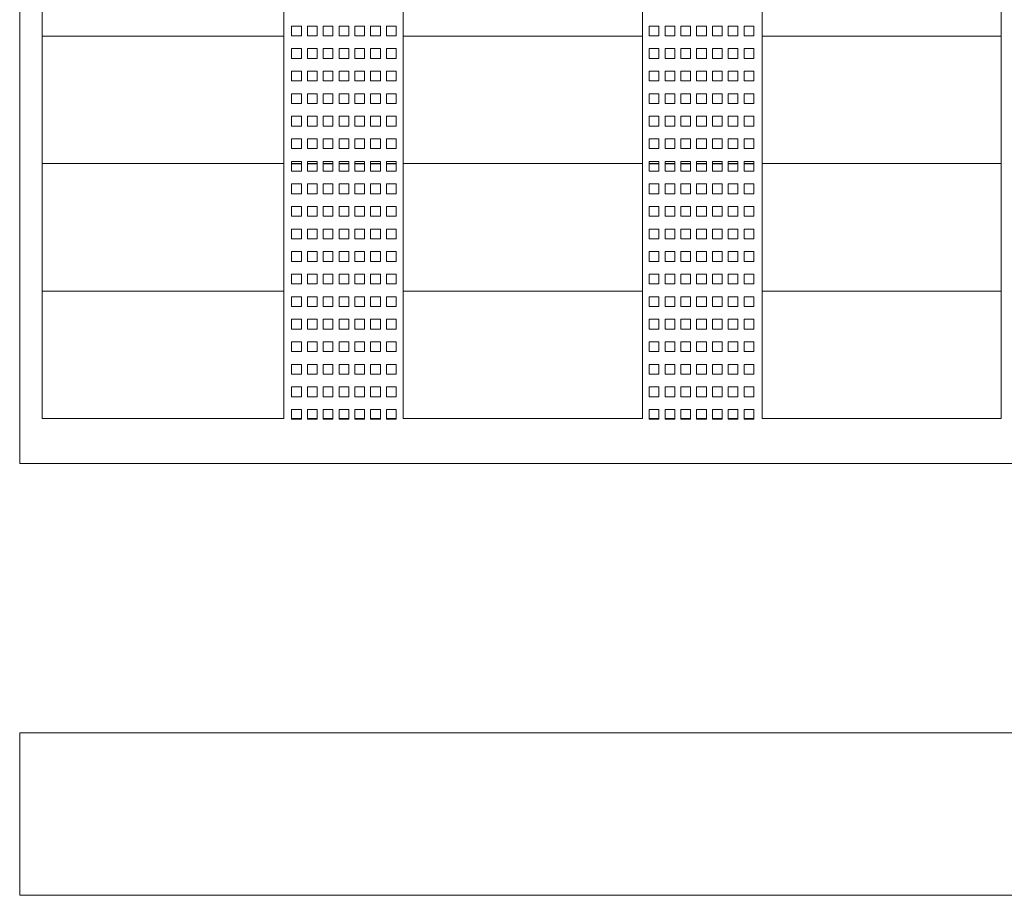
# Model space of a CAD drawing. Units: millimetres. Extents: x 416 to 1207, y 984 to 1771.
# Drawn here: x 416 to 852, y 984 to 1372 of the extents above; entities that cross this region are included whole.
import ezdxf

# ---------------------------------------------------------------- set-up
doc = ezdxf.new("R2010")
doc.units = ezdxf.units.MM
doc.header["$LTSCALE"] = 10

msp = doc.modelspace()

# ---------------------------------------------------------------- linework, layer by layer
at = {"color": 7, "linetype": 'Continuous', "lineweight": 15}
for p, q in [((415.76, 1175.53), (415.76, 1770.53)), ((425.76, 1421.53), (425.76, 1365.03)), ((532.77, 1421.53), (532.77, 1365.03)), ((585.77, 1365.03), (585.77, 1421.53)), ((691.78, 1421.53), (691.78, 1365.03)), ((744.78, 1365.03), (744.78, 1421.53)), ((850.78, 1421.53), (850.78, 1365.03)), ((540.59, 1369.52), (536.28, 1369.52)), ((536.28, 1369.52), (536.28, 1365.21)), ((540.59, 1365.21), (540.59, 1369.52)), ((547.59, 1369.52), (543.28, 1369.52)), ((543.28, 1369.52), (543.28, 1365.21)), ((547.59, 1365.21), (547.59, 1369.52)), ((554.59, 1369.52), (550.28, 1369.52)), ((550.28, 1369.52), (550.28, 1365.21)), ((554.59, 1365.21), (554.59, 1369.52)), ((561.59, 1369.52), (557.28, 1369.52)), ((557.28, 1369.52), (557.28, 1365.21)), ((561.59, 1365.21), (561.59, 1369.52)), ((568.59, 1369.52), (564.28, 1369.52)), ((564.28, 1369.52), (564.28, 1365.21)), ((568.59, 1365.21), (568.59, 1369.52)), ((575.59, 1369.52), (571.28, 1369.52)), ((571.28, 1369.52), (571.28, 1365.21)), ((575.59, 1365.21), (575.59, 1369.52)), ((582.59, 1369.52), (578.28, 1369.52)), ((578.28, 1369.52), (578.28, 1365.21)), ((582.59, 1365.21), (582.59, 1369.52)), ((699.06, 1369.52), (694.75, 1369.52)), ((694.75, 1369.52), (694.75, 1365.21)), ((699.06, 1365.21), (699.06, 1369.52)), ((706.06, 1369.52), (701.75, 1369.52)), ((701.75, 1369.52), (701.75, 1365.21)), ((706.06, 1365.21), (706.06, 1369.52)), ((713.06, 1369.52), (708.75, 1369.52)), ((708.75, 1369.52), (708.75, 1365.21)), ((713.06, 1365.21), (713.06, 1369.52)), ((720.06, 1369.52), (715.75, 1369.52)), ((715.75, 1369.52), (715.75, 1365.21)), ((720.06, 1365.21), (720.06, 1369.52)), ((727.06, 1369.52), (722.75, 1369.52)), ((722.75, 1369.52), (722.75, 1365.21)), ((727.06, 1365.21), (727.06, 1369.52)), ((734.06, 1369.52), (729.75, 1369.52)), ((729.75, 1369.52), (729.75, 1365.21)), ((734.06, 1365.21), (734.06, 1369.52)), ((741.06, 1369.52), (736.75, 1369.52)), ((736.75, 1369.52), (736.75, 1365.21)), ((741.06, 1365.21), (741.06, 1369.52)), ((425.76, 1365.03), (425.76, 1308.53)), ((532.77, 1365.03), (425.76, 1365.03)), ((532.77, 1365.03), (532.77, 1308.53)), ((536.28, 1365.21), (540.59, 1365.21)), ((543.28, 1365.21), (547.59, 1365.21)), ((550.28, 1365.21), (554.59, 1365.21)), ((557.28, 1365.21), (561.59, 1365.21)), ((564.28, 1365.21), (568.59, 1365.21)), ((571.28, 1365.21), (575.59, 1365.21)), ((578.28, 1365.21), (582.59, 1365.21)), ((585.77, 1308.53), (585.77, 1365.03)), ((691.78, 1365.03), (585.77, 1365.03)), ((691.78, 1365.03), (691.78, 1308.53)), ((694.75, 1365.21), (699.06, 1365.21)), ((701.75, 1365.21), (706.06, 1365.21)), ((708.75, 1365.21), (713.06, 1365.21)), ((715.75, 1365.21), (720.06, 1365.21)), ((722.75, 1365.21), (727.06, 1365.21)), ((729.75, 1365.21), (734.06, 1365.21)), ((736.75, 1365.21), (741.06, 1365.21)), ((744.78, 1308.53), (744.78, 1365.03)), ((850.78, 1365.03), (744.78, 1365.03)), ((850.78, 1365.03), (850.78, 1308.53)), ((540.59, 1359.52), (536.28, 1359.52)), ((536.28, 1359.52), (536.28, 1355.21)), ((540.59, 1355.21), (540.59, 1359.52)), ((547.59, 1359.52), (543.28, 1359.52)), ((543.28, 1359.52), (543.28, 1355.21)), ((547.59, 1355.21), (547.59, 1359.52)), ((554.59, 1359.52), (550.28, 1359.52)), ((550.28, 1359.52), (550.28, 1355.21)), ((554.59, 1355.21), (554.59, 1359.52)), ((561.59, 1359.52), (557.28, 1359.52)), ((557.28, 1359.52), (557.28, 1355.21)), ((561.59, 1355.21), (561.59, 1359.52)), ((568.59, 1359.52), (564.28, 1359.52)), ((564.28, 1359.52), (564.28, 1355.21)), ((568.59, 1355.21), (568.59, 1359.52)), ((575.59, 1359.52), (571.28, 1359.52)), ((571.28, 1359.52), (571.28, 1355.21)), ((575.59, 1355.21), (575.59, 1359.52)), ((582.59, 1359.52), (578.28, 1359.52)), ((578.28, 1359.52), (578.28, 1355.21)), ((582.59, 1355.21), (582.59, 1359.52)), ((699.06, 1359.52), (694.75, 1359.52)), ((694.75, 1359.52), (694.75, 1355.21)), ((699.06, 1355.21), (699.06, 1359.52)), ((706.06, 1359.52), (701.75, 1359.52)), ((701.75, 1359.52), (701.75, 1355.21)), ((706.06, 1355.21), (706.06, 1359.52)), ((713.06, 1359.52), (708.75, 1359.52)), ((708.75, 1359.52), (708.75, 1355.21)), ((713.06, 1355.21), (713.06, 1359.52)), ((720.06, 1359.52), (715.75, 1359.52)), ((715.75, 1359.52), (715.75, 1355.21)), ((720.06, 1355.21), (720.06, 1359.52)), ((727.06, 1359.52), (722.75, 1359.52)), ((722.75, 1359.52), (722.75, 1355.21)), ((727.06, 1355.21), (727.06, 1359.52)), ((734.06, 1359.52), (729.75, 1359.52)), ((729.75, 1359.52), (729.75, 1355.21)), ((734.06, 1355.21), (734.06, 1359.52)), ((741.06, 1359.52), (736.75, 1359.52)), ((736.75, 1359.52), (736.75, 1355.21)), ((741.06, 1355.21), (741.06, 1359.52)), ((536.28, 1355.21), (540.59, 1355.21)), ((543.28, 1355.21), (547.59, 1355.21)), ((550.28, 1355.21), (554.59, 1355.21)), ((557.28, 1355.21), (561.59, 1355.21)), ((564.28, 1355.21), (568.59, 1355.21)), ((571.28, 1355.21), (575.59, 1355.21)), ((578.28, 1355.21), (582.59, 1355.21)), ((694.75, 1355.21), (699.06, 1355.21)), ((701.75, 1355.21), (706.06, 1355.21)), ((708.75, 1355.21), (713.06, 1355.21)), ((715.75, 1355.21), (720.06, 1355.21)), ((722.75, 1355.21), (727.06, 1355.21)), ((729.75, 1355.21), (734.06, 1355.21)), ((736.75, 1355.21), (741.06, 1355.21)), ((540.59, 1349.52), (536.28, 1349.52)), ((536.28, 1349.52), (536.28, 1345.21)), ((540.59, 1345.21), (540.59, 1349.52)), ((547.59, 1349.52), (543.28, 1349.52)), ((543.28, 1349.52), (543.28, 1345.21)), ((547.59, 1345.21), (547.59, 1349.52)), ((554.59, 1349.52), (550.28, 1349.52)), ((550.28, 1349.52), (550.28, 1345.21)), ((554.59, 1345.21), (554.59, 1349.52)), ((561.59, 1349.52), (557.28, 1349.52)), ((557.28, 1349.52), (557.28, 1345.21)), ((561.59, 1345.21), (561.59, 1349.52)), ((568.59, 1349.52), (564.28, 1349.52)), ((564.28, 1349.52), (564.28, 1345.21)), ((568.59, 1345.21), (568.59, 1349.52)), ((575.59, 1349.52), (571.28, 1349.52)), ((571.28, 1349.52), (571.28, 1345.21)), ((575.59, 1345.21), (575.59, 1349.52)), ((582.59, 1349.52), (578.28, 1349.52)), ((578.28, 1349.52), (578.28, 1345.21)), ((582.59, 1345.21), (582.59, 1349.52)), ((699.06, 1349.52), (694.75, 1349.52)), ((694.75, 1349.52), (694.75, 1345.21)), ((699.06, 1345.21), (699.06, 1349.52)), ((706.06, 1349.52), (701.75, 1349.52)), ((701.75, 1349.52), (701.75, 1345.21)), ((706.06, 1345.21), (706.06, 1349.52)), ((713.06, 1349.52), (708.75, 1349.52)), ((708.75, 1349.52), (708.75, 1345.21)), ((713.06, 1345.21), (713.06, 1349.52)), ((720.06, 1349.52), (715.75, 1349.52)), ((715.75, 1349.52), (715.75, 1345.21)), ((720.06, 1345.21), (720.06, 1349.52)), ((727.06, 1349.52), (722.75, 1349.52)), ((722.75, 1349.52), (722.75, 1345.21)), ((727.06, 1345.21), (727.06, 1349.52)), ((734.06, 1349.52), (729.75, 1349.52)), ((729.75, 1349.52), (729.75, 1345.21)), ((734.06, 1345.21), (734.06, 1349.52)), ((741.06, 1349.52), (736.75, 1349.52)), ((736.75, 1349.52), (736.75, 1345.21)), ((741.06, 1345.21), (741.06, 1349.52)), ((536.28, 1345.21), (540.59, 1345.21)), ((543.28, 1345.21), (547.59, 1345.21)), ((550.28, 1345.21), (554.59, 1345.21)), ((557.28, 1345.21), (561.59, 1345.21)), ((564.28, 1345.21), (568.59, 1345.21)), ((571.28, 1345.21), (575.59, 1345.21)), ((578.28, 1345.21), (582.59, 1345.21)), ((694.75, 1345.21), (699.06, 1345.21)), ((701.75, 1345.21), (706.06, 1345.21)), ((708.75, 1345.21), (713.06, 1345.21)), ((715.75, 1345.21), (720.06, 1345.21)), ((722.75, 1345.21), (727.06, 1345.21)), ((729.75, 1345.21), (734.06, 1345.21)), ((736.75, 1345.21), (741.06, 1345.21)), ((540.59, 1339.52), (536.28, 1339.52)), ((536.28, 1339.52), (536.28, 1335.21)), ((540.59, 1335.21), (540.59, 1339.52)), ((547.59, 1339.52), (543.28, 1339.52)), ((543.28, 1339.52), (543.28, 1335.21)), ((547.59, 1335.21), (547.59, 1339.52)), ((554.59, 1339.52), (550.28, 1339.52)), ((550.28, 1339.52), (550.28, 1335.21)), ((554.59, 1335.21), (554.59, 1339.52)), ((561.59, 1339.52), (557.28, 1339.52)), ((557.28, 1339.52), (557.28, 1335.21)), ((561.59, 1335.21), (561.59, 1339.52)), ((568.59, 1339.52), (564.28, 1339.52)), ((564.28, 1339.52), (564.28, 1335.21)), ((568.59, 1335.21), (568.59, 1339.52)), ((575.59, 1339.52), (571.28, 1339.52)), ((571.28, 1339.52), (571.28, 1335.21)), ((575.59, 1335.21), (575.59, 1339.52)), ((582.59, 1339.52), (578.28, 1339.52)), ((578.28, 1339.52), (578.28, 1335.21)), ((582.59, 1335.21), (582.59, 1339.52)), ((699.06, 1339.52), (694.75, 1339.52)), ((694.75, 1339.52), (694.75, 1335.21)), ((699.06, 1335.21), (699.06, 1339.52)), ((706.06, 1339.52), (701.75, 1339.52)), ((701.75, 1339.52), (701.75, 1335.21)), ((706.06, 1335.21), (706.06, 1339.52)), ((713.06, 1339.52), (708.75, 1339.52)), ((708.75, 1339.52), (708.75, 1335.21)), ((713.06, 1335.21), (713.06, 1339.52)), ((720.06, 1339.52), (715.75, 1339.52)), ((715.75, 1339.52), (715.75, 1335.21)), ((720.06, 1335.21), (720.06, 1339.52)), ((727.06, 1339.52), (722.75, 1339.52)), ((722.75, 1339.52), (722.75, 1335.21)), ((727.06, 1335.21), (727.06, 1339.52)), ((734.06, 1339.52), (729.75, 1339.52)), ((729.75, 1339.52), (729.75, 1335.21)), ((734.06, 1335.21), (734.06, 1339.52)), ((741.06, 1339.52), (736.75, 1339.52)), ((736.75, 1339.52), (736.75, 1335.21)), ((741.06, 1335.21), (741.06, 1339.52)), ((536.28, 1335.21), (540.59, 1335.21)), ((543.28, 1335.21), (547.59, 1335.21)), ((550.28, 1335.21), (554.59, 1335.21)), ((557.28, 1335.21), (561.59, 1335.21)), ((564.28, 1335.21), (568.59, 1335.21)), ((571.28, 1335.21), (575.59, 1335.21)), ((578.28, 1335.21), (582.59, 1335.21)), ((694.75, 1335.21), (699.06, 1335.21)), ((701.75, 1335.21), (706.06, 1335.21)), ((708.75, 1335.21), (713.06, 1335.21)), ((715.75, 1335.21), (720.06, 1335.21)), ((722.75, 1335.21), (727.06, 1335.21)), ((729.75, 1335.21), (734.06, 1335.21)), ((736.75, 1335.21), (741.06, 1335.21)), ((540.59, 1329.52), (536.28, 1329.52)), ((536.28, 1329.52), (536.28, 1325.21)), ((540.59, 1325.21), (540.59, 1329.52)), ((547.59, 1329.52), (543.28, 1329.52)), ((543.28, 1329.52), (543.28, 1325.21)), ((547.59, 1325.21), (547.59, 1329.52)), ((554.59, 1329.52), (550.28, 1329.52)), ((550.28, 1329.52), (550.28, 1325.21)), ((554.59, 1325.21), (554.59, 1329.52)), ((561.59, 1329.52), (557.28, 1329.52)), ((557.28, 1329.52), (557.28, 1325.21)), ((561.59, 1325.21), (561.59, 1329.52)), ((568.59, 1329.52), (564.28, 1329.52)), ((564.28, 1329.52), (564.28, 1325.21)), ((568.59, 1325.21), (568.59, 1329.52)), ((575.59, 1329.52), (571.28, 1329.52)), ((571.28, 1329.52), (571.28, 1325.21)), ((575.59, 1325.21), (575.59, 1329.52)), ((582.59, 1329.52), (578.28, 1329.52)), ((578.28, 1329.52), (578.28, 1325.21)), ((582.59, 1325.21), (582.59, 1329.52)), ((699.06, 1329.52), (694.75, 1329.52)), ((694.75, 1329.52), (694.75, 1325.21)), ((699.06, 1325.21), (699.06, 1329.52)), ((706.06, 1329.52), (701.75, 1329.52)), ((701.75, 1329.52), (701.75, 1325.21)), ((706.06, 1325.21), (706.06, 1329.52)), ((713.06, 1329.52), (708.75, 1329.52)), ((708.75, 1329.52), (708.75, 1325.21)), ((713.06, 1325.21), (713.06, 1329.52)), ((720.06, 1329.52), (715.75, 1329.52)), ((715.75, 1329.52), (715.75, 1325.21)), ((720.06, 1325.21), (720.06, 1329.52)), ((727.06, 1329.52), (722.75, 1329.52)), ((722.75, 1329.52), (722.75, 1325.21)), ((727.06, 1325.21), (727.06, 1329.52)), ((734.06, 1329.52), (729.75, 1329.52)), ((729.75, 1329.52), (729.75, 1325.21)), ((734.06, 1325.21), (734.06, 1329.52)), ((741.06, 1329.52), (736.75, 1329.52)), ((736.75, 1329.52), (736.75, 1325.21)), ((741.06, 1325.21), (741.06, 1329.52)), ((536.28, 1325.21), (540.59, 1325.21)), ((543.28, 1325.21), (547.59, 1325.21)), ((550.28, 1325.21), (554.59, 1325.21)), ((557.28, 1325.21), (561.59, 1325.21)), ((564.28, 1325.21), (568.59, 1325.21)), ((571.28, 1325.21), (575.59, 1325.21)), ((578.28, 1325.21), (582.59, 1325.21)), ((694.75, 1325.21), (699.06, 1325.21)), ((701.75, 1325.21), (706.06, 1325.21)), ((708.75, 1325.21), (713.06, 1325.21)), ((715.75, 1325.21), (720.06, 1325.21)), ((722.75, 1325.21), (727.06, 1325.21)), ((729.75, 1325.21), (734.06, 1325.21)), ((736.75, 1325.21), (741.06, 1325.21)), ((540.59, 1319.52), (536.28, 1319.52)), ((536.28, 1319.52), (536.28, 1315.21)), ((540.59, 1315.21), (540.59, 1319.52)), ((547.59, 1319.52), (543.28, 1319.52)), ((543.28, 1319.52), (543.28, 1315.21)), ((547.59, 1315.21), (547.59, 1319.52)), ((554.59, 1319.52), (550.28, 1319.52)), ((550.28, 1319.52), (550.28, 1315.21)), ((554.59, 1315.21), (554.59, 1319.52)), ((561.59, 1319.52), (557.28, 1319.52)), ((557.28, 1319.52), (557.28, 1315.21)), ((561.59, 1315.21), (561.59, 1319.52)), ((568.59, 1319.52), (564.28, 1319.52)), ((564.28, 1319.52), (564.28, 1315.21)), ((568.59, 1315.21), (568.59, 1319.52)), ((575.59, 1319.52), (571.28, 1319.52)), ((571.28, 1319.52), (571.28, 1315.21)), ((575.59, 1315.21), (575.59, 1319.52)), ((582.59, 1319.52), (578.28, 1319.52)), ((578.28, 1319.52), (578.28, 1315.21)), ((582.59, 1315.21), (582.59, 1319.52)), ((699.06, 1319.52), (694.75, 1319.52)), ((694.75, 1319.52), (694.75, 1315.21)), ((699.06, 1315.21), (699.06, 1319.52)), ((706.06, 1319.52), (701.75, 1319.52)), ((701.75, 1319.52), (701.75, 1315.21)), ((706.06, 1315.21), (706.06, 1319.52)), ((713.06, 1319.52), (708.75, 1319.52)), ((708.75, 1319.52), (708.75, 1315.21)), ((713.06, 1315.21), (713.06, 1319.52)), ((720.06, 1319.52), (715.75, 1319.52)), ((715.75, 1319.52), (715.75, 1315.21)), ((720.06, 1315.21), (720.06, 1319.52)), ((727.06, 1319.52), (722.75, 1319.52)), ((722.75, 1319.52), (722.75, 1315.21)), ((727.06, 1315.21), (727.06, 1319.52)), ((734.06, 1319.52), (729.75, 1319.52)), ((729.75, 1319.52), (729.75, 1315.21)), ((734.06, 1315.21), (734.06, 1319.52)), ((741.06, 1319.52), (736.75, 1319.52)), ((736.75, 1319.52), (736.75, 1315.21)), ((741.06, 1315.21), (741.06, 1319.52)), ((536.28, 1315.21), (540.59, 1315.21)), ((543.28, 1315.21), (547.59, 1315.21)), ((550.28, 1315.21), (554.59, 1315.21)), ((557.28, 1315.21), (561.59, 1315.21)), ((564.28, 1315.21), (568.59, 1315.21)), ((571.28, 1315.21), (575.59, 1315.21)), ((578.28, 1315.21), (582.59, 1315.21)), ((694.75, 1315.21), (699.06, 1315.21)), ((701.75, 1315.21), (706.06, 1315.21)), ((708.75, 1315.21), (713.06, 1315.21)), ((715.75, 1315.21), (720.06, 1315.21)), ((722.75, 1315.21), (727.06, 1315.21)), ((729.75, 1315.21), (734.06, 1315.21)), ((736.75, 1315.21), (741.06, 1315.21)), ((540.59, 1309.52), (536.28, 1309.52)), ((536.28, 1309.52), (536.28, 1305.21)), ((540.59, 1305.21), (540.59, 1309.52)), ((547.59, 1309.52), (543.28, 1309.52)), ((543.28, 1309.52), (543.28, 1305.21)), ((547.59, 1305.21), (547.59, 1309.52)), ((554.59, 1309.52), (550.28, 1309.52)), ((550.28, 1309.52), (550.28, 1305.21)), ((554.59, 1305.21), (554.59, 1309.52)), ((561.59, 1309.52), (557.28, 1309.52)), ((557.28, 1309.52), (557.28, 1305.21)), ((561.59, 1305.21), (561.59, 1309.52)), ((568.59, 1309.52), (564.28, 1309.52)), ((564.28, 1309.52), (564.28, 1305.21)), ((568.59, 1305.21), (568.59, 1309.52)), ((575.59, 1309.52), (571.28, 1309.52)), ((571.28, 1309.52), (571.28, 1305.21)), ((575.59, 1305.21), (575.59, 1309.52)), ((582.59, 1309.52), (578.28, 1309.52)), ((578.28, 1309.52), (578.28, 1305.21)), ((582.59, 1305.21), (582.59, 1309.52)), ((699.06, 1309.52), (694.75, 1309.52)), ((694.75, 1309.52), (694.75, 1305.21)), ((699.06, 1305.21), (699.06, 1309.52)), ((706.06, 1309.52), (701.75, 1309.52)), ((701.75, 1309.52), (701.75, 1305.21)), ((706.06, 1305.21), (706.06, 1309.52)), ((713.06, 1309.52), (708.75, 1309.52)), ((708.75, 1309.52), (708.75, 1305.21)), ((713.06, 1305.21), (713.06, 1309.52)), ((720.06, 1309.52), (715.75, 1309.52)), ((715.75, 1309.52), (715.75, 1305.21)), ((720.06, 1305.21), (720.06, 1309.52)), ((727.06, 1309.52), (722.75, 1309.52)), ((722.75, 1309.52), (722.75, 1305.21)), ((727.06, 1305.21), (727.06, 1309.52)), ((734.06, 1309.52), (729.75, 1309.52)), ((729.75, 1309.52), (729.75, 1305.21)), ((734.06, 1305.21), (734.06, 1309.52)), ((741.06, 1309.52), (736.75, 1309.52)), ((736.75, 1309.52), (736.75, 1305.21)), ((741.06, 1305.21), (741.06, 1309.52)), ((425.76, 1308.53), (425.76, 1252.03)), ((532.77, 1308.53), (425.76, 1308.53)), ((532.77, 1308.53), (532.77, 1252.03)), ((536.28, 1308.55), (540.59, 1308.55)), ((540.59, 1308.52), (536.28, 1308.52)), ((536.28, 1305.21), (540.59, 1305.21)), ((543.28, 1308.55), (547.59, 1308.55)), ((547.59, 1308.52), (543.28, 1308.52)), ((543.28, 1305.21), (547.59, 1305.21)), ((550.28, 1308.55), (554.59, 1308.55)), ((554.59, 1308.52), (550.28, 1308.52)), ((550.28, 1305.21), (554.59, 1305.21)), ((557.28, 1308.55), (561.59, 1308.55)), ((561.59, 1308.52), (557.28, 1308.52)), ((557.28, 1305.21), (561.59, 1305.21)), ((564.28, 1308.55), (568.59, 1308.55)), ((568.59, 1308.52), (564.28, 1308.52)), ((564.28, 1305.21), (568.59, 1305.21)), ((571.28, 1308.55), (575.59, 1308.55)), ((575.59, 1308.52), (571.28, 1308.52)), ((571.28, 1305.21), (575.59, 1305.21)), ((578.28, 1308.55), (582.59, 1308.55)), ((582.59, 1308.52), (578.28, 1308.52)), ((578.28, 1305.21), (582.59, 1305.21)), ((585.77, 1252.03), (585.77, 1308.53)), ((691.78, 1308.53), (585.77, 1308.53)), ((691.78, 1308.53), (691.78, 1252.03)), ((694.75, 1308.55), (699.06, 1308.55)), ((699.06, 1308.52), (694.75, 1308.52)), ((694.75, 1305.21), (699.06, 1305.21)), ((701.75, 1308.55), (706.06, 1308.55)), ((706.06, 1308.52), (701.75, 1308.52)), ((701.75, 1305.21), (706.06, 1305.21)), ((708.75, 1308.55), (713.06, 1308.55)), ((713.06, 1308.52), (708.75, 1308.52)), ((708.75, 1305.21), (713.06, 1305.21)), ((715.75, 1308.55), (720.06, 1308.55)), ((720.06, 1308.52), (715.75, 1308.52)), ((715.75, 1305.21), (720.06, 1305.21)), ((722.75, 1308.55), (727.06, 1308.55)), ((727.06, 1308.52), (722.75, 1308.52)), ((722.75, 1305.21), (727.06, 1305.21)), ((729.75, 1308.55), (734.06, 1308.55)), ((734.06, 1308.52), (729.75, 1308.52)), ((729.75, 1305.21), (734.06, 1305.21)), ((736.75, 1308.55), (741.06, 1308.55)), ((741.06, 1308.52), (736.75, 1308.52)), ((736.75, 1305.21), (741.06, 1305.21)), ((744.78, 1252.03), (744.78, 1308.53)), ((850.78, 1308.53), (744.78, 1308.53)), ((850.78, 1308.53), (850.78, 1252.03)), ((540.59, 1299.52), (536.28, 1299.52)), ((536.28, 1299.52), (536.28, 1295.21)), ((540.59, 1295.21), (540.59, 1299.52)), ((547.59, 1299.52), (543.28, 1299.52)), ((543.28, 1299.52), (543.28, 1295.21)), ((547.59, 1295.21), (547.59, 1299.52)), ((554.59, 1299.52), (550.28, 1299.52)), ((550.28, 1299.52), (550.28, 1295.21)), ((554.59, 1295.21), (554.59, 1299.52)), ((561.59, 1299.52), (557.28, 1299.52)), ((557.28, 1299.52), (557.28, 1295.21)), ((561.59, 1295.21), (561.59, 1299.52)), ((568.59, 1299.52), (564.28, 1299.52)), ((564.28, 1299.52), (564.28, 1295.21)), ((568.59, 1295.21), (568.59, 1299.52)), ((575.59, 1299.52), (571.28, 1299.52)), ((571.28, 1299.52), (571.28, 1295.21)), ((575.59, 1295.21), (575.59, 1299.52)), ((582.59, 1299.52), (578.28, 1299.52)), ((578.28, 1299.52), (578.28, 1295.21)), ((582.59, 1295.21), (582.59, 1299.52)), ((699.06, 1299.52), (694.75, 1299.52)), ((694.75, 1299.52), (694.75, 1295.21)), ((699.06, 1295.21), (699.06, 1299.52)), ((706.06, 1299.52), (701.75, 1299.52)), ((701.75, 1299.52), (701.75, 1295.21)), ((706.06, 1295.21), (706.06, 1299.52)), ((713.06, 1299.52), (708.75, 1299.52)), ((708.75, 1299.52), (708.75, 1295.21)), ((713.06, 1295.21), (713.06, 1299.52)), ((720.06, 1299.52), (715.75, 1299.52)), ((715.75, 1299.52), (715.75, 1295.21)), ((720.06, 1295.21), (720.06, 1299.52)), ((727.06, 1299.52), (722.75, 1299.52)), ((722.75, 1299.52), (722.75, 1295.21)), ((727.06, 1295.21), (727.06, 1299.52)), ((734.06, 1299.52), (729.75, 1299.52)), ((729.75, 1299.52), (729.75, 1295.21)), ((734.06, 1295.21), (734.06, 1299.52)), ((741.06, 1299.52), (736.75, 1299.52)), ((736.75, 1299.52), (736.75, 1295.21)), ((741.06, 1295.21), (741.06, 1299.52)), ((536.28, 1295.21), (540.59, 1295.21)), ((543.28, 1295.21), (547.59, 1295.21)), ((550.28, 1295.21), (554.59, 1295.21)), ((557.28, 1295.21), (561.59, 1295.21)), ((564.28, 1295.21), (568.59, 1295.21)), ((571.28, 1295.21), (575.59, 1295.21)), ((578.28, 1295.21), (582.59, 1295.21)), ((694.75, 1295.21), (699.06, 1295.21)), ((701.75, 1295.21), (706.06, 1295.21)), ((708.75, 1295.21), (713.06, 1295.21)), ((715.75, 1295.21), (720.06, 1295.21)), ((722.75, 1295.21), (727.06, 1295.21)), ((729.75, 1295.21), (734.06, 1295.21)), ((736.75, 1295.21), (741.06, 1295.21)), ((540.59, 1289.52), (536.28, 1289.52)), ((536.28, 1289.52), (536.28, 1285.21)), ((540.59, 1285.21), (540.59, 1289.52)), ((547.59, 1289.52), (543.28, 1289.52)), ((543.28, 1289.52), (543.28, 1285.21)), ((547.59, 1285.21), (547.59, 1289.52)), ((554.59, 1289.52), (550.28, 1289.52)), ((550.28, 1289.52), (550.28, 1285.21)), ((554.59, 1285.21), (554.59, 1289.52)), ((561.59, 1289.52), (557.28, 1289.52)), ((557.28, 1289.52), (557.28, 1285.21)), ((561.59, 1285.21), (561.59, 1289.52)), ((568.59, 1289.52), (564.28, 1289.52)), ((564.28, 1289.52), (564.28, 1285.21)), ((568.59, 1285.21), (568.59, 1289.52)), ((575.59, 1289.52), (571.28, 1289.52)), ((571.28, 1289.52), (571.28, 1285.21)), ((575.59, 1285.21), (575.59, 1289.52)), ((582.59, 1289.52), (578.28, 1289.52)), ((578.28, 1289.52), (578.28, 1285.21)), ((582.59, 1285.21), (582.59, 1289.52)), ((699.06, 1289.52), (694.75, 1289.52)), ((694.75, 1289.52), (694.75, 1285.21)), ((699.06, 1285.21), (699.06, 1289.52)), ((706.06, 1289.52), (701.75, 1289.52)), ((701.75, 1289.52), (701.75, 1285.21)), ((706.06, 1285.21), (706.06, 1289.52)), ((713.06, 1289.52), (708.75, 1289.52)), ((708.75, 1289.52), (708.75, 1285.21)), ((713.06, 1285.21), (713.06, 1289.52)), ((720.06, 1289.52), (715.75, 1289.52)), ((715.75, 1289.52), (715.75, 1285.21)), ((720.06, 1285.21), (720.06, 1289.52)), ((727.06, 1289.52), (722.75, 1289.52)), ((722.75, 1289.52), (722.75, 1285.21)), ((727.06, 1285.21), (727.06, 1289.52)), ((734.06, 1289.52), (729.75, 1289.52)), ((729.75, 1289.52), (729.75, 1285.21)), ((734.06, 1285.21), (734.06, 1289.52)), ((741.06, 1289.52), (736.75, 1289.52)), ((736.75, 1289.52), (736.75, 1285.21)), ((741.06, 1285.21), (741.06, 1289.52)), ((536.28, 1285.21), (540.59, 1285.21)), ((543.28, 1285.21), (547.59, 1285.21)), ((550.28, 1285.21), (554.59, 1285.21)), ((557.28, 1285.21), (561.59, 1285.21)), ((564.28, 1285.21), (568.59, 1285.21)), ((571.28, 1285.21), (575.59, 1285.21)), ((578.28, 1285.21), (582.59, 1285.21)), ((694.75, 1285.21), (699.06, 1285.21)), ((701.75, 1285.21), (706.06, 1285.21)), ((708.75, 1285.21), (713.06, 1285.21)), ((715.75, 1285.21), (720.06, 1285.21)), ((722.75, 1285.21), (727.06, 1285.21)), ((729.75, 1285.21), (734.06, 1285.21)), ((736.75, 1285.21), (741.06, 1285.21)), ((540.59, 1279.52), (536.28, 1279.52)), ((536.28, 1279.52), (536.28, 1275.21)), ((540.59, 1275.21), (540.59, 1279.52)), ((547.59, 1279.52), (543.28, 1279.52)), ((543.28, 1279.52), (543.28, 1275.21)), ((547.59, 1275.21), (547.59, 1279.52)), ((554.59, 1279.52), (550.28, 1279.52)), ((550.28, 1279.52), (550.28, 1275.21)), ((554.59, 1275.21), (554.59, 1279.52)), ((561.59, 1279.52), (557.28, 1279.52)), ((557.28, 1279.52), (557.28, 1275.21)), ((561.59, 1275.21), (561.59, 1279.52)), ((568.59, 1279.52), (564.28, 1279.52)), ((564.28, 1279.52), (564.28, 1275.21)), ((568.59, 1275.21), (568.59, 1279.52)), ((575.59, 1279.52), (571.28, 1279.52)), ((571.28, 1279.52), (571.28, 1275.21)), ((575.59, 1275.21), (575.59, 1279.52)), ((582.59, 1279.52), (578.28, 1279.52)), ((578.28, 1279.52), (578.28, 1275.21)), ((582.59, 1275.21), (582.59, 1279.52)), ((699.06, 1279.52), (694.75, 1279.52)), ((694.75, 1279.52), (694.75, 1275.21)), ((699.06, 1275.21), (699.06, 1279.52)), ((706.06, 1279.52), (701.75, 1279.52)), ((701.75, 1279.52), (701.75, 1275.21)), ((706.06, 1275.21), (706.06, 1279.52)), ((713.06, 1279.52), (708.75, 1279.52)), ((708.75, 1279.52), (708.75, 1275.21)), ((713.06, 1275.21), (713.06, 1279.52)), ((720.06, 1279.52), (715.75, 1279.52)), ((715.75, 1279.52), (715.75, 1275.21)), ((720.06, 1275.21), (720.06, 1279.52)), ((727.06, 1279.52), (722.75, 1279.52)), ((722.75, 1279.52), (722.75, 1275.21)), ((727.06, 1275.21), (727.06, 1279.52)), ((734.06, 1279.52), (729.75, 1279.52)), ((729.75, 1279.52), (729.75, 1275.21)), ((734.06, 1275.21), (734.06, 1279.52)), ((741.06, 1279.52), (736.75, 1279.52)), ((736.75, 1279.52), (736.75, 1275.21)), ((741.06, 1275.21), (741.06, 1279.52)), ((536.28, 1275.21), (540.59, 1275.21)), ((543.28, 1275.21), (547.59, 1275.21)), ((550.28, 1275.21), (554.59, 1275.21)), ((557.28, 1275.21), (561.59, 1275.21)), ((564.28, 1275.21), (568.59, 1275.21)), ((571.28, 1275.21), (575.59, 1275.21)), ((578.28, 1275.21), (582.59, 1275.21)), ((694.75, 1275.21), (699.06, 1275.21)), ((701.75, 1275.21), (706.06, 1275.21)), ((708.75, 1275.21), (713.06, 1275.21)), ((715.75, 1275.21), (720.06, 1275.21)), ((722.75, 1275.21), (727.06, 1275.21)), ((729.75, 1275.21), (734.06, 1275.21)), ((736.75, 1275.21), (741.06, 1275.21)), ((540.59, 1269.52), (536.28, 1269.52)), ((536.28, 1269.52), (536.28, 1265.21)), ((540.59, 1265.21), (540.59, 1269.52)), ((547.59, 1269.52), (543.28, 1269.52)), ((543.28, 1269.52), (543.28, 1265.21)), ((547.59, 1265.21), (547.59, 1269.52)), ((554.59, 1269.52), (550.28, 1269.52)), ((550.28, 1269.52), (550.28, 1265.21)), ((554.59, 1265.21), (554.59, 1269.52)), ((561.59, 1269.52), (557.28, 1269.52)), ((557.28, 1269.52), (557.28, 1265.21)), ((561.59, 1265.21), (561.59, 1269.52)), ((568.59, 1269.52), (564.28, 1269.52)), ((564.28, 1269.52), (564.28, 1265.21)), ((568.59, 1265.21), (568.59, 1269.52)), ((575.59, 1269.52), (571.28, 1269.52)), ((571.28, 1269.52), (571.28, 1265.21)), ((575.59, 1265.21), (575.59, 1269.52)), ((582.59, 1269.52), (578.28, 1269.52)), ((578.28, 1269.52), (578.28, 1265.21)), ((582.59, 1265.21), (582.59, 1269.52)), ((699.06, 1269.52), (694.75, 1269.52)), ((694.75, 1269.52), (694.75, 1265.21)), ((699.06, 1265.21), (699.06, 1269.52)), ((706.06, 1269.52), (701.75, 1269.52)), ((701.75, 1269.52), (701.75, 1265.21)), ((706.06, 1265.21), (706.06, 1269.52)), ((713.06, 1269.52), (708.75, 1269.52)), ((708.75, 1269.52), (708.75, 1265.21)), ((713.06, 1265.21), (713.06, 1269.52)), ((720.06, 1269.52), (715.75, 1269.52)), ((715.75, 1269.52), (715.75, 1265.21)), ((720.06, 1265.21), (720.06, 1269.52)), ((727.06, 1269.52), (722.75, 1269.52)), ((722.75, 1269.52), (722.75, 1265.21)), ((727.06, 1265.21), (727.06, 1269.52)), ((734.06, 1269.52), (729.75, 1269.52)), ((729.75, 1269.52), (729.75, 1265.21)), ((734.06, 1265.21), (734.06, 1269.52)), ((741.06, 1269.52), (736.75, 1269.52)), ((736.75, 1269.52), (736.75, 1265.21)), ((741.06, 1265.21), (741.06, 1269.52)), ((536.28, 1265.21), (540.59, 1265.21)), ((543.28, 1265.21), (547.59, 1265.21)), ((550.28, 1265.21), (554.59, 1265.21)), ((557.28, 1265.21), (561.59, 1265.21)), ((564.28, 1265.21), (568.59, 1265.21)), ((571.28, 1265.21), (575.59, 1265.21)), ((578.28, 1265.21), (582.59, 1265.21)), ((694.75, 1265.21), (699.06, 1265.21)), ((701.75, 1265.21), (706.06, 1265.21)), ((708.75, 1265.21), (713.06, 1265.21)), ((715.75, 1265.21), (720.06, 1265.21)), ((722.75, 1265.21), (727.06, 1265.21)), ((729.75, 1265.21), (734.06, 1265.21)), ((736.75, 1265.21), (741.06, 1265.21)), ((540.59, 1259.52), (536.28, 1259.52)), ((536.28, 1259.52), (536.28, 1255.21)), ((540.59, 1255.21), (540.59, 1259.52)), ((547.59, 1259.52), (543.28, 1259.52)), ((543.28, 1259.52), (543.28, 1255.21)), ((547.59, 1255.21), (547.59, 1259.52)), ((554.59, 1259.52), (550.28, 1259.52)), ((550.28, 1259.52), (550.28, 1255.21)), ((554.59, 1255.21), (554.59, 1259.52)), ((561.59, 1259.52), (557.28, 1259.52)), ((557.28, 1259.52), (557.28, 1255.21)), ((561.59, 1255.21), (561.59, 1259.52)), ((568.59, 1259.52), (564.28, 1259.52)), ((564.28, 1259.52), (564.28, 1255.21)), ((568.59, 1255.21), (568.59, 1259.52)), ((575.59, 1259.52), (571.28, 1259.52)), ((571.28, 1259.52), (571.28, 1255.21)), ((575.59, 1255.21), (575.59, 1259.52)), ((582.59, 1259.52), (578.28, 1259.52)), ((578.28, 1259.52), (578.28, 1255.21)), ((582.59, 1255.21), (582.59, 1259.52)), ((699.06, 1259.52), (694.75, 1259.52)), ((694.75, 1259.52), (694.75, 1255.21)), ((699.06, 1255.21), (699.06, 1259.52)), ((706.06, 1259.52), (701.75, 1259.52)), ((701.75, 1259.52), (701.75, 1255.21)), ((706.06, 1255.21), (706.06, 1259.52)), ((713.06, 1259.52), (708.75, 1259.52)), ((708.75, 1259.52), (708.75, 1255.21)), ((713.06, 1255.21), (713.06, 1259.52)), ((720.06, 1259.52), (715.75, 1259.52)), ((715.75, 1259.52), (715.75, 1255.21)), ((720.06, 1255.21), (720.06, 1259.52)), ((727.06, 1259.52), (722.75, 1259.52)), ((722.75, 1259.52), (722.75, 1255.21)), ((727.06, 1255.21), (727.06, 1259.52)), ((734.06, 1259.52), (729.75, 1259.52)), ((729.75, 1259.52), (729.75, 1255.21)), ((734.06, 1255.21), (734.06, 1259.52)), ((741.06, 1259.52), (736.75, 1259.52)), ((736.75, 1259.52), (736.75, 1255.21)), ((741.06, 1255.21), (741.06, 1259.52)), ((536.28, 1255.21), (540.59, 1255.21)), ((543.28, 1255.21), (547.59, 1255.21)), ((550.28, 1255.21), (554.59, 1255.21)), ((557.28, 1255.21), (561.59, 1255.21)), ((564.28, 1255.21), (568.59, 1255.21)), ((571.28, 1255.21), (575.59, 1255.21)), ((578.28, 1255.21), (582.59, 1255.21)), ((694.75, 1255.21), (699.06, 1255.21)), ((701.75, 1255.21), (706.06, 1255.21)), ((708.75, 1255.21), (713.06, 1255.21)), ((715.75, 1255.21), (720.06, 1255.21)), ((722.75, 1255.21), (727.06, 1255.21)), ((729.75, 1255.21), (734.06, 1255.21)), ((736.75, 1255.21), (741.06, 1255.21)), ((425.76, 1252.03), (425.76, 1195.53)), ((532.77, 1252.03), (425.76, 1252.03)), ((532.77, 1252.03), (532.77, 1195.53)), ((540.59, 1249.52), (536.28, 1249.52)), ((536.28, 1249.52), (536.28, 1245.21)), ((540.59, 1245.21), (540.59, 1249.52)), ((547.59, 1249.52), (543.28, 1249.52)), ((543.28, 1249.52), (543.28, 1245.21)), ((547.59, 1245.21), (547.59, 1249.52)), ((554.59, 1249.52), (550.28, 1249.52)), ((550.28, 1249.52), (550.28, 1245.21)), ((554.59, 1245.21), (554.59, 1249.52)), ((561.59, 1249.52), (557.28, 1249.52)), ((557.28, 1249.52), (557.28, 1245.21)), ((561.59, 1245.21), (561.59, 1249.52)), ((568.59, 1249.52), (564.28, 1249.52)), ((564.28, 1249.52), (564.28, 1245.21)), ((568.59, 1245.21), (568.59, 1249.52)), ((575.59, 1249.52), (571.28, 1249.52)), ((571.28, 1249.52), (571.28, 1245.21)), ((575.59, 1245.21), (575.59, 1249.52)), ((582.59, 1249.52), (578.28, 1249.52)), ((578.28, 1249.52), (578.28, 1245.21)), ((582.59, 1245.21), (582.59, 1249.52)), ((585.77, 1195.53), (585.77, 1252.03)), ((691.78, 1252.03), (585.77, 1252.03)), ((691.78, 1252.03), (691.78, 1195.53)), ((699.06, 1249.52), (694.75, 1249.52)), ((694.75, 1249.52), (694.75, 1245.21)), ((699.06, 1245.21), (699.06, 1249.52)), ((706.06, 1249.52), (701.75, 1249.52)), ((701.75, 1249.52), (701.75, 1245.21)), ((706.06, 1245.21), (706.06, 1249.52)), ((713.06, 1249.52), (708.75, 1249.52)), ((708.75, 1249.52), (708.75, 1245.21)), ((713.06, 1245.21), (713.06, 1249.52)), ((720.06, 1249.52), (715.75, 1249.52)), ((715.75, 1249.52), (715.75, 1245.21)), ((720.06, 1245.21), (720.06, 1249.52)), ((727.06, 1249.52), (722.75, 1249.52)), ((722.75, 1249.52), (722.75, 1245.21)), ((727.06, 1245.21), (727.06, 1249.52)), ((734.06, 1249.52), (729.75, 1249.52)), ((729.75, 1249.52), (729.75, 1245.21)), ((734.06, 1245.21), (734.06, 1249.52)), ((741.06, 1249.52), (736.75, 1249.52)), ((736.75, 1249.52), (736.75, 1245.21)), ((741.06, 1245.21), (741.06, 1249.52)), ((744.78, 1195.53), (744.78, 1252.03)), ((850.78, 1252.03), (744.78, 1252.03)), ((850.78, 1252.03), (850.78, 1195.53)), ((536.28, 1245.21), (540.59, 1245.21)), ((543.28, 1245.21), (547.59, 1245.21)), ((550.28, 1245.21), (554.59, 1245.21)), ((557.28, 1245.21), (561.59, 1245.21)), ((564.28, 1245.21), (568.59, 1245.21)), ((571.28, 1245.21), (575.59, 1245.21)), ((578.28, 1245.21), (582.59, 1245.21)), ((694.75, 1245.21), (699.06, 1245.21)), ((701.75, 1245.21), (706.06, 1245.21)), ((708.75, 1245.21), (713.06, 1245.21)), ((715.75, 1245.21), (720.06, 1245.21)), ((722.75, 1245.21), (727.06, 1245.21)), ((729.75, 1245.21), (734.06, 1245.21)), ((736.75, 1245.21), (741.06, 1245.21)), ((540.59, 1239.52), (536.28, 1239.52)), ((536.28, 1239.52), (536.28, 1235.21)), ((540.59, 1235.21), (540.59, 1239.52)), ((547.59, 1239.52), (543.28, 1239.52)), ((543.28, 1239.52), (543.28, 1235.21)), ((547.59, 1235.21), (547.59, 1239.52)), ((554.59, 1239.52), (550.28, 1239.52)), ((550.28, 1239.52), (550.28, 1235.21)), ((554.59, 1235.21), (554.59, 1239.52)), ((561.59, 1239.52), (557.28, 1239.52)), ((557.28, 1239.52), (557.28, 1235.21)), ((561.59, 1235.21), (561.59, 1239.52)), ((568.59, 1239.52), (564.28, 1239.52)), ((564.28, 1239.52), (564.28, 1235.21)), ((568.59, 1235.21), (568.59, 1239.52)), ((575.59, 1239.52), (571.28, 1239.52)), ((571.28, 1239.52), (571.28, 1235.21)), ((575.59, 1235.21), (575.59, 1239.52)), ((582.59, 1239.52), (578.28, 1239.52)), ((578.28, 1239.52), (578.28, 1235.21)), ((582.59, 1235.21), (582.59, 1239.52)), ((699.06, 1239.52), (694.75, 1239.52)), ((694.75, 1239.52), (694.75, 1235.21)), ((699.06, 1235.21), (699.06, 1239.52)), ((706.06, 1239.52), (701.75, 1239.52)), ((701.75, 1239.52), (701.75, 1235.21)), ((706.06, 1235.21), (706.06, 1239.52)), ((713.06, 1239.52), (708.75, 1239.52)), ((708.75, 1239.52), (708.75, 1235.21)), ((713.06, 1235.21), (713.06, 1239.52)), ((720.06, 1239.52), (715.75, 1239.52)), ((715.75, 1239.52), (715.75, 1235.21)), ((720.06, 1235.21), (720.06, 1239.52)), ((727.06, 1239.52), (722.75, 1239.52)), ((722.75, 1239.52), (722.75, 1235.21)), ((727.06, 1235.21), (727.06, 1239.52)), ((734.06, 1239.52), (729.75, 1239.52)), ((729.75, 1239.52), (729.75, 1235.21)), ((734.06, 1235.21), (734.06, 1239.52)), ((741.06, 1239.52), (736.75, 1239.52)), ((736.75, 1239.52), (736.75, 1235.21)), ((741.06, 1235.21), (741.06, 1239.52)), ((536.28, 1235.21), (540.59, 1235.21)), ((543.28, 1235.21), (547.59, 1235.21)), ((550.28, 1235.21), (554.59, 1235.21)), ((557.28, 1235.21), (561.59, 1235.21)), ((564.28, 1235.21), (568.59, 1235.21)), ((571.28, 1235.21), (575.59, 1235.21)), ((578.28, 1235.21), (582.59, 1235.21)), ((694.75, 1235.21), (699.06, 1235.21)), ((701.75, 1235.21), (706.06, 1235.21)), ((708.75, 1235.21), (713.06, 1235.21)), ((715.75, 1235.21), (720.06, 1235.21)), ((722.75, 1235.21), (727.06, 1235.21)), ((729.75, 1235.21), (734.06, 1235.21)), ((736.75, 1235.21), (741.06, 1235.21)), ((540.59, 1229.52), (536.28, 1229.52)), ((536.28, 1229.52), (536.28, 1225.21)), ((540.59, 1225.21), (540.59, 1229.52)), ((547.59, 1229.52), (543.28, 1229.52)), ((543.28, 1229.52), (543.28, 1225.21)), ((547.59, 1225.21), (547.59, 1229.52)), ((554.59, 1229.52), (550.28, 1229.52)), ((550.28, 1229.52), (550.28, 1225.21)), ((554.59, 1225.21), (554.59, 1229.52)), ((561.59, 1229.52), (557.28, 1229.52)), ((557.28, 1229.52), (557.28, 1225.21)), ((561.59, 1225.21), (561.59, 1229.52)), ((568.59, 1229.52), (564.28, 1229.52)), ((564.28, 1229.52), (564.28, 1225.21)), ((568.59, 1225.21), (568.59, 1229.52)), ((575.59, 1229.52), (571.28, 1229.52)), ((571.28, 1229.52), (571.28, 1225.21)), ((575.59, 1225.21), (575.59, 1229.52)), ((582.59, 1229.52), (578.28, 1229.52)), ((578.28, 1229.52), (578.28, 1225.21)), ((582.59, 1225.21), (582.59, 1229.52)), ((699.06, 1229.52), (694.75, 1229.52)), ((694.75, 1229.52), (694.75, 1225.21)), ((699.06, 1225.21), (699.06, 1229.52)), ((706.06, 1229.52), (701.75, 1229.52)), ((701.75, 1229.52), (701.75, 1225.21)), ((706.06, 1225.21), (706.06, 1229.52)), ((713.06, 1229.52), (708.75, 1229.52)), ((708.75, 1229.52), (708.75, 1225.21)), ((713.06, 1225.21), (713.06, 1229.52)), ((720.06, 1229.52), (715.75, 1229.52)), ((715.75, 1229.52), (715.75, 1225.21)), ((720.06, 1225.21), (720.06, 1229.52)), ((727.06, 1229.52), (722.75, 1229.52)), ((722.75, 1229.52), (722.75, 1225.21)), ((727.06, 1225.21), (727.06, 1229.52)), ((734.06, 1229.52), (729.75, 1229.52)), ((729.75, 1229.52), (729.75, 1225.21)), ((734.06, 1225.21), (734.06, 1229.52)), ((741.06, 1229.52), (736.75, 1229.52)), ((736.75, 1229.52), (736.75, 1225.21)), ((741.06, 1225.21), (741.06, 1229.52)), ((536.28, 1225.21), (540.59, 1225.21)), ((543.28, 1225.21), (547.59, 1225.21)), ((550.28, 1225.21), (554.59, 1225.21)), ((557.28, 1225.21), (561.59, 1225.21)), ((564.28, 1225.21), (568.59, 1225.21)), ((571.28, 1225.21), (575.59, 1225.21)), ((578.28, 1225.21), (582.59, 1225.21)), ((694.75, 1225.21), (699.06, 1225.21)), ((701.75, 1225.21), (706.06, 1225.21)), ((708.75, 1225.21), (713.06, 1225.21)), ((715.75, 1225.21), (720.06, 1225.21)), ((722.75, 1225.21), (727.06, 1225.21)), ((729.75, 1225.21), (734.06, 1225.21)), ((736.75, 1225.21), (741.06, 1225.21)), ((540.59, 1219.52), (536.28, 1219.52)), ((536.28, 1219.52), (536.28, 1215.21)), ((540.59, 1215.21), (540.59, 1219.52)), ((547.59, 1219.52), (543.28, 1219.52)), ((543.28, 1219.52), (543.28, 1215.21)), ((547.59, 1215.21), (547.59, 1219.52)), ((554.59, 1219.52), (550.28, 1219.52)), ((550.28, 1219.52), (550.28, 1215.21)), ((554.59, 1215.21), (554.59, 1219.52)), ((561.59, 1219.52), (557.28, 1219.52)), ((557.28, 1219.52), (557.28, 1215.21)), ((561.59, 1215.21), (561.59, 1219.52)), ((568.59, 1219.52), (564.28, 1219.52)), ((564.28, 1219.52), (564.28, 1215.21)), ((568.59, 1215.21), (568.59, 1219.52)), ((575.59, 1219.52), (571.28, 1219.52)), ((571.28, 1219.52), (571.28, 1215.21)), ((575.59, 1215.21), (575.59, 1219.52)), ((582.59, 1219.52), (578.28, 1219.52)), ((578.28, 1219.52), (578.28, 1215.21)), ((582.59, 1215.21), (582.59, 1219.52)), ((699.06, 1219.52), (694.75, 1219.52)), ((694.75, 1219.52), (694.75, 1215.21)), ((699.06, 1215.21), (699.06, 1219.52)), ((706.06, 1219.52), (701.75, 1219.52)), ((701.75, 1219.52), (701.75, 1215.21)), ((706.06, 1215.21), (706.06, 1219.52)), ((713.06, 1219.52), (708.75, 1219.52)), ((708.75, 1219.52), (708.75, 1215.21)), ((713.06, 1215.21), (713.06, 1219.52)), ((720.06, 1219.52), (715.75, 1219.52)), ((715.75, 1219.52), (715.75, 1215.21)), ((720.06, 1215.21), (720.06, 1219.52)), ((727.06, 1219.52), (722.75, 1219.52)), ((722.75, 1219.52), (722.75, 1215.21)), ((727.06, 1215.21), (727.06, 1219.52)), ((734.06, 1219.52), (729.75, 1219.52)), ((729.75, 1219.52), (729.75, 1215.21)), ((734.06, 1215.21), (734.06, 1219.52)), ((741.06, 1219.52), (736.75, 1219.52)), ((736.75, 1219.52), (736.75, 1215.21)), ((741.06, 1215.21), (741.06, 1219.52)), ((536.28, 1215.21), (540.59, 1215.21)), ((543.28, 1215.21), (547.59, 1215.21)), ((550.28, 1215.21), (554.59, 1215.21)), ((557.28, 1215.21), (561.59, 1215.21)), ((564.28, 1215.21), (568.59, 1215.21)), ((571.28, 1215.21), (575.59, 1215.21)), ((578.28, 1215.21), (582.59, 1215.21)), ((694.75, 1215.21), (699.06, 1215.21)), ((701.75, 1215.21), (706.06, 1215.21)), ((708.75, 1215.21), (713.06, 1215.21)), ((715.75, 1215.21), (720.06, 1215.21)), ((722.75, 1215.21), (727.06, 1215.21)), ((729.75, 1215.21), (734.06, 1215.21)), ((736.75, 1215.21), (741.06, 1215.21)), ((540.59, 1209.52), (536.28, 1209.52)), ((536.28, 1209.52), (536.28, 1205.21)), ((540.59, 1205.21), (540.59, 1209.52)), ((547.59, 1209.52), (543.28, 1209.52)), ((543.28, 1209.52), (543.28, 1205.21)), ((547.59, 1205.21), (547.59, 1209.52)), ((554.59, 1209.52), (550.28, 1209.52)), ((550.28, 1209.52), (550.28, 1205.21)), ((554.59, 1205.21), (554.59, 1209.52)), ((561.59, 1209.52), (557.28, 1209.52)), ((557.28, 1209.52), (557.28, 1205.21)), ((561.59, 1205.21), (561.59, 1209.52)), ((568.59, 1209.52), (564.28, 1209.52)), ((564.28, 1209.52), (564.28, 1205.21)), ((568.59, 1205.21), (568.59, 1209.52)), ((575.59, 1209.52), (571.28, 1209.52)), ((571.28, 1209.52), (571.28, 1205.21)), ((575.59, 1205.21), (575.59, 1209.52)), ((582.59, 1209.52), (578.28, 1209.52)), ((578.28, 1209.52), (578.28, 1205.21)), ((582.59, 1205.21), (582.59, 1209.52)), ((699.06, 1209.52), (694.75, 1209.52)), ((694.75, 1209.52), (694.75, 1205.21)), ((699.06, 1205.21), (699.06, 1209.52)), ((706.06, 1209.52), (701.75, 1209.52)), ((701.75, 1209.52), (701.75, 1205.21)), ((706.06, 1205.21), (706.06, 1209.52)), ((713.06, 1209.52), (708.75, 1209.52)), ((708.75, 1209.52), (708.75, 1205.21)), ((713.06, 1205.21), (713.06, 1209.52)), ((720.06, 1209.52), (715.75, 1209.52)), ((715.75, 1209.52), (715.75, 1205.21)), ((720.06, 1205.21), (720.06, 1209.52)), ((727.06, 1209.52), (722.75, 1209.52)), ((722.75, 1209.52), (722.75, 1205.21)), ((727.06, 1205.21), (727.06, 1209.52)), ((734.06, 1209.52), (729.75, 1209.52)), ((729.75, 1209.52), (729.75, 1205.21)), ((734.06, 1205.21), (734.06, 1209.52)), ((741.06, 1209.52), (736.75, 1209.52)), ((736.75, 1209.52), (736.75, 1205.21)), ((741.06, 1205.21), (741.06, 1209.52)), ((536.28, 1205.21), (540.59, 1205.21)), ((543.28, 1205.21), (547.59, 1205.21)), ((550.28, 1205.21), (554.59, 1205.21)), ((557.28, 1205.21), (561.59, 1205.21)), ((564.28, 1205.21), (568.59, 1205.21)), ((571.28, 1205.21), (575.59, 1205.21)), ((578.28, 1205.21), (582.59, 1205.21)), ((694.75, 1205.21), (699.06, 1205.21)), ((701.75, 1205.21), (706.06, 1205.21)), ((708.75, 1205.21), (713.06, 1205.21)), ((715.75, 1205.21), (720.06, 1205.21)), ((722.75, 1205.21), (727.06, 1205.21)), ((729.75, 1205.21), (734.06, 1205.21)), ((736.75, 1205.21), (741.06, 1205.21)), ((540.59, 1199.52), (536.28, 1199.52)), ((536.28, 1199.52), (536.28, 1195.21)), ((540.59, 1195.21), (540.59, 1199.52)), ((547.59, 1199.52), (543.28, 1199.52)), ((543.28, 1199.52), (543.28, 1195.21)), ((547.59, 1195.21), (547.59, 1199.52)), ((554.59, 1199.52), (550.28, 1199.52)), ((550.28, 1199.52), (550.28, 1195.21)), ((554.59, 1195.21), (554.59, 1199.52)), ((561.59, 1199.52), (557.28, 1199.52)), ((557.28, 1199.52), (557.28, 1195.21)), ((561.59, 1195.21), (561.59, 1199.52)), ((568.59, 1199.52), (564.28, 1199.52)), ((564.28, 1199.52), (564.28, 1195.21)), ((568.59, 1195.21), (568.59, 1199.52)), ((575.59, 1199.52), (571.28, 1199.52)), ((571.28, 1199.52), (571.28, 1195.21)), ((575.59, 1195.21), (575.59, 1199.52)), ((582.59, 1199.52), (578.28, 1199.52)), ((578.28, 1199.52), (578.28, 1195.21)), ((582.59, 1195.21), (582.59, 1199.52)), ((699.06, 1199.52), (694.75, 1199.52)), ((694.75, 1199.52), (694.75, 1195.21)), ((699.06, 1195.21), (699.06, 1199.52)), ((706.06, 1199.52), (701.75, 1199.52)), ((701.75, 1199.52), (701.75, 1195.21)), ((706.06, 1195.21), (706.06, 1199.52)), ((713.06, 1199.52), (708.75, 1199.52)), ((708.75, 1199.52), (708.75, 1195.21)), ((713.06, 1195.21), (713.06, 1199.52)), ((720.06, 1199.52), (715.75, 1199.52)), ((715.75, 1199.52), (715.75, 1195.21)), ((720.06, 1195.21), (720.06, 1199.52)), ((727.06, 1199.52), (722.75, 1199.52)), ((722.75, 1199.52), (722.75, 1195.21)), ((727.06, 1195.21), (727.06, 1199.52)), ((734.06, 1199.52), (729.75, 1199.52)), ((729.75, 1199.52), (729.75, 1195.21)), ((734.06, 1195.21), (734.06, 1199.52)), ((741.06, 1199.52), (736.75, 1199.52)), ((736.75, 1199.52), (736.75, 1195.21)), ((741.06, 1195.21), (741.06, 1199.52)), ((425.76, 1195.53), (532.77, 1195.53)), ((536.28, 1195.55), (540.59, 1195.55)), ((536.28, 1195.21), (540.59, 1195.21)), ((543.28, 1195.55), (547.59, 1195.55)), ((543.28, 1195.21), (547.59, 1195.21)), ((550.28, 1195.55), (554.59, 1195.55)), ((550.28, 1195.21), (554.59, 1195.21)), ((557.28, 1195.55), (561.59, 1195.55)), ((557.28, 1195.21), (561.59, 1195.21)), ((564.28, 1195.55), (568.59, 1195.55)), ((564.28, 1195.21), (568.59, 1195.21)), ((571.28, 1195.55), (575.59, 1195.55)), ((571.28, 1195.21), (575.59, 1195.21)), ((578.28, 1195.55), (582.59, 1195.55)), ((578.28, 1195.21), (582.59, 1195.21)), ((585.77, 1195.53), (691.78, 1195.53)), ((694.75, 1195.55), (699.06, 1195.55)), ((694.75, 1195.21), (699.06, 1195.21)), ((701.75, 1195.55), (706.06, 1195.55)), ((701.75, 1195.21), (706.06, 1195.21)), ((708.75, 1195.55), (713.06, 1195.55)), ((708.75, 1195.21), (713.06, 1195.21)), ((715.75, 1195.55), (720.06, 1195.55)), ((715.75, 1195.21), (720.06, 1195.21)), ((722.75, 1195.55), (727.06, 1195.55)), ((722.75, 1195.21), (727.06, 1195.21)), ((729.75, 1195.55), (734.06, 1195.55)), ((729.75, 1195.21), (734.06, 1195.21)), ((736.75, 1195.55), (741.06, 1195.55)), ((736.75, 1195.21), (741.06, 1195.21)), ((744.78, 1195.53), (850.78, 1195.53)), ((1010.76, 1175.53), (415.76, 1175.53)), ((415.76, 1056.14), (415.76, 984.14)), ((415.76, 1056.14), (1010.76, 1056.14)), ((415.76, 984.14), (1010.76, 984.14))]:
    msp.add_line(p, q, dxfattribs=at)

doc.saveas('drawing.dxf')
